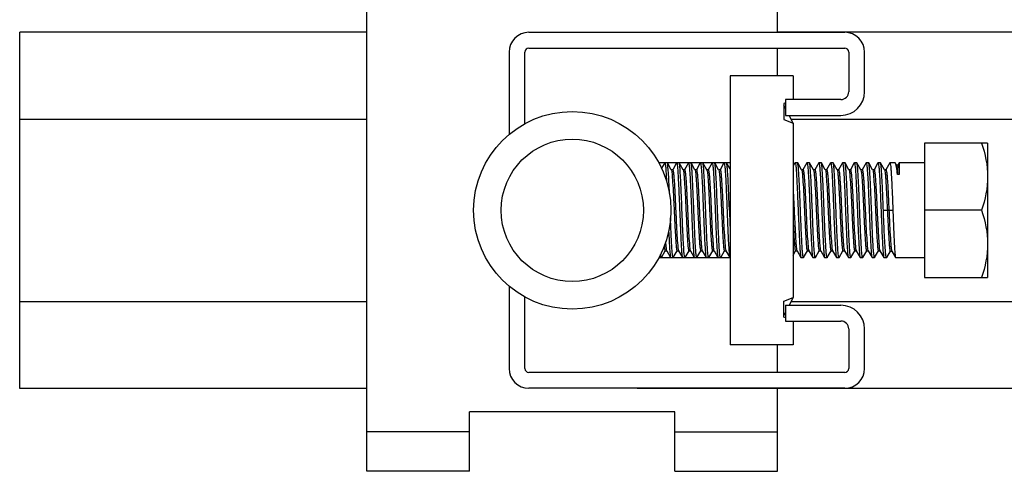
# Model space of a CAD drawing. Extents: x -14350 to 1227346, y -381933 to 34214.
# Drawn here: x 461913 to 463049, y -374456 to -373936 of the extents above; entities that cross this region are included whole.
import ezdxf

# ---------------------------------------------------------------- set-up
doc = ezdxf.new("R2010")
doc.units = 0
doc.header["$LTSCALE"] = 1000
doc.header["$MEASUREMENT"] = 0
doc.layers.get('0').update_dxf_attribs({"linetype": 'CONTINUOUS'})
doc.layers.add('02___PRT_ALL_AXES', color=7, linetype='CONTINUOUS')

msp = doc.modelspace()

# ---------------------------------------------------------------- linework, layer by layer
at = {"color": 7, "linetype": 'Continuous'}
for p, q in [((462313.7, -374455.8), (462313.7, -373681.7)), ((462787.2, -373950.4), (462787.2, -373681.7)), ((462313.7, -373950.2), (461913.3, -373950.2)), ((461913.3, -374360.4), (461913.3, -373950.2)), ((462864.6, -373950.4), (462500.3, -373950.4)), ((465949.8, -373950.2), (462787.2, -373950.2)), ((462477.6, -373973.1), (462477.6, -374068)), ((462495.8, -374055.6), (462495.8, -373973.1)), ((462500.3, -373968.6), (462864.6, -373968.6)), ((462787.2, -374000.5), (462787.2, -373968.6)), ((462869.2, -373973.1), (462869.2, -374018.7)), ((462887.4, -374018.7), (462887.4, -373973.1)), ((462805.2, -374000.5), (462805.2, -374027.8)), ((462796.3, -374027.8), (462796.3, -374046)), ((462860.1, -374027.8), (462796.3, -374027.8)), ((462796.3, -374031.5), (462794.2, -374032.3)), ((462794.2, -374032.3), (462794.2, -374050.6)), ((462796.3, -374038.1), (462794.2, -374034.2)), ((462794.2, -374050.6), (462805.2, -374055.1)), ((462796.3, -374046), (462860.1, -374046)), ((462805.2, -374055.1), (462800.4, -374046)), ((462805.2, -374055.1), (462805.2, -374255.5)), ((462956.5, -374077.9), (462956.5, -374232.7)), ((462657, -374100.8), (462653.4, -374106.9)), ((462657, -374100.8), (462657.1, -374100.6)), ((462660, -374100.8), (462659.8, -374100.6)), ((462664.5, -374108.5), (462660, -374100.8)), ((462664.6, -374108.7), (462664.5, -374108.5)), ((462666.2, -374108.5), (462664.5, -374108.5)), ((462664.6, -374108.7), (462664.7, -374109.1)), ((462670.6, -374100.8), (462666.2, -374108.5)), ((462670.6, -374100.8), (462670.8, -374100.6)), ((462673.7, -374100.8), (462673.5, -374100.6)), ((462678.1, -374108.5), (462673.7, -374100.8)), ((462678.2, -374108.7), (462678.1, -374108.5)), ((462679.9, -374108.5), (462678.1, -374108.5)), ((462678.2, -374108.7), (462678.3, -374108.8)), ((462684.3, -374100.8), (462679.8, -374108.5)), ((462684.3, -374100.8), (462684.4, -374100.6)), ((462687.3, -374100.8), (462687.2, -374100.6)), ((462691.8, -374108.5), (462687.3, -374100.8)), ((462691.9, -374108.7), (462691.8, -374108.5)), ((462693.5, -374108.5), (462691.8, -374108.5)), ((462697.9, -374100.8), (462693.5, -374108.5)), ((462697.9, -374100.8), (462698.1, -374100.6)), ((462701, -374100.8), (462700.8, -374100.6)), ((462705.5, -374108.5), (462701, -374100.8)), ((462705.6, -374108.7), (462705.5, -374108.5)), ((462707.2, -374108.5), (462705.5, -374108.5)), ((462705.6, -374108.7), (462705.7, -374109)), ((462711.6, -374100.8), (462707.1, -374108.5)), ((462711.6, -374100.8), (462711.8, -374100.6)), ((462714.6, -374100.8), (462714.5, -374100.6)), ((462719.1, -374108.5), (462714.6, -374100.8)), ((462719.2, -374108.7), (462719.1, -374108.5)), ((462720.9, -374108.5), (462719.1, -374108.5)), ((462719.2, -374108.7), (462719.4, -374109.1)), ((462725.3, -374100.8), (462720.8, -374108.5)), ((462725.3, -374100.8), (462725.4, -374100.6)), ((462728.3, -374100.8), (462728.1, -374100.6)), ((462732.3, -374107.7), (462728.3, -374100.8)), ((462807.2, -374100.8), (462805.2, -374104.3)), ((462807.2, -374100.8), (462807.4, -374100.6)), ((462810.3, -374100.8), (462810.1, -374100.6)), ((462814.7, -374108.5), (462810.3, -374100.8)), ((462814.8, -374108.7), (462814.7, -374108.5)), ((462816.5, -374108.5), (462814.7, -374108.5)), ((462814.8, -374108.7), (462815, -374109)), ((462820.9, -374100.8), (462816.4, -374108.5)), ((462820.9, -374100.8), (462821, -374100.6)), ((462823.9, -374100.8), (462823.8, -374100.6)), ((462828.4, -374108.5), (462823.9, -374100.8)), ((462828.5, -374108.7), (462828.4, -374108.5)), ((462830.1, -374108.5), (462828.4, -374108.5)), ((462828.5, -374108.7), (462828.7, -374109.1)), ((462834.5, -374100.8), (462830.1, -374108.5)), ((462834.5, -374100.8), (462834.7, -374100.6)), ((462837.6, -374100.8), (462837.4, -374100.6)), ((462842.1, -374108.5), (462837.6, -374100.8)), ((462842.2, -374108.7), (462842.1, -374108.5)), ((462843.8, -374108.5), (462842.1, -374108.5)), ((462842.2, -374108.7), (462842.2, -374108.8)), ((462848.2, -374100.8), (462843.7, -374108.5)), ((462848.2, -374100.8), (462848.4, -374100.6)), ((462851.2, -374100.8), (462851.1, -374100.6)), ((462855.7, -374108.5), (462851.2, -374100.8)), ((462855.8, -374108.7), (462855.7, -374108.5)), ((462857.5, -374108.5), (462855.7, -374108.5)), ((462861.9, -374100.8), (462857.4, -374108.5)), ((462861.9, -374100.8), (462862, -374100.6)), ((462864.9, -374100.8), (462864.7, -374100.6)), ((462869.4, -374108.5), (462864.9, -374100.8)), ((462869.5, -374108.7), (462869.4, -374108.5)), ((462871.1, -374108.5), (462869.4, -374108.5)), ((462869.5, -374108.7), (462869.6, -374109)), ((462875.5, -374100.8), (462871.1, -374108.5)), ((462875.5, -374100.8), (462875.7, -374100.6)), ((462878.6, -374100.8), (462878.4, -374100.6)), ((462883, -374108.5), (462878.6, -374100.8)), ((462883.1, -374108.7), (462883, -374108.5)), ((462884.8, -374108.5), (462883, -374108.5)), ((462883.1, -374108.7), (462883.3, -374109.1)), ((462889.2, -374100.8), (462884.7, -374108.5)), ((462889.2, -374100.8), (462889.3, -374100.6)), ((462892.2, -374100.8), (462892.1, -374100.6)), ((462896.7, -374108.5), (462892.2, -374100.8)), ((462896.8, -374108.7), (462896.7, -374108.5)), ((462898.4, -374108.5), (462896.7, -374108.5)), ((462896.8, -374108.7), (462896.9, -374108.8)), ((462902.8, -374100.8), (462898.4, -374108.5)), ((462902.8, -374100.8), (462903, -374100.6)), ((462905.9, -374100.8), (462905.7, -374100.6)), ((462910.4, -374108.5), (462905.9, -374100.8)), ((462910.5, -374108.7), (462910.4, -374108.5)), ((462912.1, -374108.5), (462910.4, -374108.5)), ((462916.5, -374100.8), (462912, -374108.5)), ((462916.5, -374100.8), (462916.7, -374100.6)), ((462924.2, -374103.4), (462922.9, -374101.1)), ((462925.9, -374103.3), (462924.1, -374103.3)), ((462927.3, -374100.6), (462925.8, -374103.2)), ((462927.3, -374113.9), (462925.5, -374113.9)), ((462805.2, -374133), (462806.2, -374155.3)), ((462909.1, -374155.3), (462920.1, -374155.3)), ((462653.2, -374209.8), (462653, -374209.9)), ((462653.2, -374209.8), (462657.6, -374202.1)), ((462657.6, -374202), (462659.3, -374202)), ((462659.2, -374201.8), (462659.2, -374201.9)), ((462659.2, -374201.9), (462659.3, -374202)), ((462659.3, -374202), (462663.8, -374209.8)), ((462663.8, -374209.8), (462663.9, -374209.9)), ((462666.8, -374209.8), (462666.7, -374209.9)), ((462666.8, -374209.8), (462671.3, -374202.1)), ((462671.2, -374202), (462673, -374202)), ((462672.7, -374201.5), (462672.9, -374201.9)), ((462672.9, -374201.9), (462673, -374202)), ((462673, -374202), (462677.5, -374209.8)), ((462677.5, -374209.8), (462677.6, -374209.9)), ((462680.5, -374209.8), (462680.3, -374209.9)), ((462680.5, -374209.8), (462685, -374202.1)), ((462684.9, -374202), (462686.6, -374202)), ((462686.4, -374201.6), (462686.5, -374201.9)), ((462686.5, -374201.9), (462686.6, -374202)), ((462686.6, -374202), (462691.1, -374209.8)), ((462691.1, -374209.8), (462691.3, -374209.9)), ((462694.1, -374209.8), (462694, -374209.9)), ((462694.1, -374209.8), (462698.6, -374202.1)), ((462698.6, -374202), (462700.3, -374202)), ((462700.2, -374201.9), (462700.3, -374202)), ((462700.3, -374202), (462704.8, -374209.8)), ((462704.8, -374209.8), (462704.9, -374209.9)), ((462707.8, -374209.8), (462707.7, -374209.9)), ((462707.8, -374209.8), (462712.3, -374202.1)), ((462712.2, -374202), (462713.9, -374202)), ((462713.8, -374201.8), (462713.9, -374201.9)), ((462713.9, -374201.9), (462713.9, -374202)), ((462713.9, -374202), (462718.4, -374209.8)), ((462718.4, -374209.8), (462718.6, -374209.9)), ((462721.5, -374209.8), (462721.3, -374209.9)), ((462721.5, -374209.8), (462725.9, -374202.1)), ((462725.9, -374202), (462727.6, -374202)), ((462727.4, -374201.5), (462727.5, -374201.9)), ((462727.5, -374201.9), (462727.6, -374202)), ((462727.6, -374202), (462732.1, -374209.8)), ((462732.1, -374209.8), (462732.2, -374209.9)), ((462805.2, -374206.8), (462807.9, -374202.1)), ((462807.8, -374202), (462809.6, -374202)), ((462809.5, -374201.9), (462809.6, -374202)), ((462809.6, -374202), (462814.1, -374209.8)), ((462814.1, -374209.8), (462814.2, -374209.9)), ((462817.1, -374209.8), (462816.9, -374209.9)), ((462817.1, -374209.8), (462821.6, -374202.1)), ((462821.5, -374202), (462823.2, -374202)), ((462823.1, -374201.8), (462823.1, -374201.9)), ((462823.1, -374201.9), (462823.2, -374202)), ((462823.2, -374202), (462827.7, -374209.8)), ((462827.7, -374209.8), (462827.9, -374209.9)), ((462830.7, -374209.8), (462830.6, -374209.9)), ((462830.7, -374209.8), (462835.2, -374202.1)), ((462835.2, -374202), (462836.9, -374202)), ((462836.6, -374201.5), (462836.8, -374201.9)), ((462836.8, -374201.9), (462836.9, -374202)), ((462836.9, -374202), (462841.4, -374209.8)), ((462841.4, -374209.8), (462841.5, -374209.9)), ((462844.4, -374209.8), (462844.3, -374209.9)), ((462844.4, -374209.8), (462848.9, -374202.1)), ((462848.8, -374202), (462850.5, -374202)), ((462850.3, -374201.6), (462850.5, -374201.9)), ((462850.5, -374201.9), (462850.5, -374202)), ((462850.5, -374202), (462855, -374209.8)), ((462855, -374209.8), (462855.2, -374209.9)), ((462858.1, -374209.8), (462857.9, -374209.9)), ((462858.1, -374209.8), (462862.5, -374202.1)), ((462862.5, -374202), (462864.2, -374202)), ((462864.1, -374201.9), (462864.2, -374202)), ((462864.2, -374202), (462868.7, -374209.8)), ((462868.7, -374209.8), (462868.8, -374209.9)), ((462871.7, -374209.8), (462871.6, -374209.9)), ((462871.7, -374209.8), (462876.2, -374202.1)), ((462876.1, -374202), (462877.9, -374202)), ((462877.7, -374201.8), (462877.8, -374201.9)), ((462877.8, -374201.9), (462877.9, -374202)), ((462877.9, -374202), (462882.4, -374209.8)), ((462882.4, -374209.8), (462882.5, -374209.9)), ((462885.4, -374209.8), (462885.2, -374209.9)), ((462885.4, -374209.8), (462889.9, -374202.1)), ((462889.8, -374202), (462891.5, -374202)), ((462891.3, -374201.5), (462891.4, -374201.9)), ((462891.4, -374201.9), (462891.5, -374202)), ((462891.5, -374202), (462896, -374209.8)), ((462896, -374209.8), (462896.2, -374209.9)), ((462899, -374209.8), (462898.9, -374209.9)), ((462899, -374209.8), (462903.5, -374202.1)), ((462903.5, -374202), (462905.2, -374202)), ((462905, -374201.6), (462905.1, -374201.9)), ((462905.1, -374201.9), (462905.2, -374202)), ((462905.2, -374202), (462909.7, -374209.8)), ((462909.7, -374209.8), (462909.8, -374209.9)), ((462913, -374209.7), (462912.8, -374209.9)), ((462913, -374209.7), (462917.2, -374202.5)), ((462917.1, -374202.5), (462918.9, -374202.5)), ((462918.8, -374202.4), (462918.9, -374202.5)), ((462918.9, -374202.5), (462923.1, -374209.8)), ((462923.1, -374209.8), (462923.2, -374209.9)), ((462477.6, -374242.5), (462477.6, -374337.4)), ((462495.8, -374337.4), (462495.8, -374255)), ((462794.2, -374260), (462805.2, -374255.5)), ((462805.2, -374255.5), (462800.4, -374264.6)), ((462794.2, -374278.2), (462794.2, -374260)), ((462796.3, -374264.6), (462796.3, -374282.8)), ((462796.3, -374264.6), (462860.1, -374264.6)), ((462796.3, -374272.4), (462794.2, -374276.4)), ((462796.3, -374279.1), (462794.2, -374278.2)), ((462796.3, -374282.8), (462860.1, -374282.8)), ((462805.2, -374282.8), (462805.2, -374291.9)), ((462869.2, -374291.9), (462869.2, -374337.4)), ((462887.4, -374337.4), (462887.4, -374291.9)), ((462787.2, -374342), (462787.2, -374310.1)), ((462864.6, -374342), (462500.3, -374342)), ((462313.7, -374360.4), (461913.3, -374360.4)), ((462864.6, -374360.2), (462500.3, -374360.2)), ((462958.6, -374360.4), (462625.3, -374360.4)), ((462787.2, -374455.8), (462787.2, -374360.2)), ((465993.3, -374360.4), (462787.2, -374360.4)), ((462432, -374455.8), (462432, -374387.5)), ((462668.8, -374387.5), (462432, -374387.5)), ((462668.8, -374455.8), (462668.8, -374387.5)), ((462432, -374410.3), (462313.7, -374410.3)), ((462668.8, -374410.3), (462787.2, -374410.3)), ((462432, -374455.8), (462313.7, -374455.8)), ((462668.8, -374455.8), (462787.2, -374455.8))]:
    msp.add_line(p, q, dxfattribs=at)
at = {"color": 0}
for p, q in [((461913.3, -374050.4), (462313.7, -374050.4)), ((462802.7, -374050.4), (466753.9, -374050.4)), ((461913.3, -374260.4), (462313.7, -374260.4)), ((462802.6, -374260.4), (466754, -374260.4))]:
    msp.add_line(p, q, dxfattribs=at)
at = {"color": 7, "linetype": 'Continuous'}
for centre, radius, start, end in [((462500.3, -373973.1), 22.8, 90, 180), ((462864.6, -373973.1), 22.8, 0, 90), ((462500.3, -373973.1), 4.55, 90, 180), ((462864.6, -373973.1), 4.55, 0, 90), ((462860.1, -374018.7), 27.3, 270, 0), ((462860.1, -374018.7), 9.11, 270, 0), ((462676.7, -374109.5), 1.78, 21.644, 23.625), ((462840.6, -374109.5), 1.78, 21.644, 23.625), ((462895.2, -374109.5), 1.78, 21.644, 23.625), ((470233.3, -373860.1), 7507.6, 182.25353, 182.39352), ((462660.8, -374201.1), 1.78, 201.644, 203.625), ((462715.4, -374201.1), 1.78, 201.644, 203.625), ((462824.7, -374201.1), 1.78, 201.644, 203.625), ((462879.4, -374201.1), 1.78, 201.644, 203.625), ((462860.1, -374291.9), 27.3, 0, 90), ((462860.1, -374291.9), 9.11, 0, 90), ((462500.3, -374337.4), 22.8, 180, 270), ((462500.3, -374337.4), 4.55, 180, 270), ((462864.6, -374337.4), 22.8, 270, 0), ((462864.6, -374337.4), 4.55, 270, 0)]:
    msp.add_arc(centre, radius, start, end, dxfattribs=at)
for points, knots in [([(462657.1, -374100.6), (462657.3, -374100.6), (462657.5, -374101.3), (462657.7, -374102.2), (462657.9, -374104), (462658.2, -374107.4), (462658.6, -374113.4), (462658.9, -374118.4), (462659.1, -374121.3)], [0, 0, 0, 0, 0.02031, 0.071186, 0.153833, 0.267528, 0.582288, 1, 1, 1, 1]), ([(462662.5, -374136.1), (462662.3, -374131.5), (462661.9, -374123.3), (462661.5, -374112.6), (462660.6, -374105.5), (462660.6, -374101.7), (462660, -374100.8)], [0, 0, 0, 0, 0.385439, 0.695789, 0.906079, 1, 1, 1, 1]), ([(462664.7, -374109.1), (462665.3, -374110.9), (462665.6, -374116.7), (462666.5, -374127.5), (462667.2, -374142.2), (462668, -374158.7), (462668.6, -374172.5), (462669.2, -374182.8), (462669.6, -374189.2), (462670, -374194.4), (462670.3, -374198.5), (462670.7, -374200.4), (462670.9, -374202), (462671.2, -374202)], [0, 0, 0, 0, 0.062719, 0.184868, 0.349863, 0.53504, 0.714923, 0.795023, 0.864774, 0.921768, 0.964057, 0.99026, 1, 1, 1, 1]), ([(462666.2, -374108.5), (462666.5, -374108.5), (462666.7, -374110.1), (462667.2, -374112.1), (462667.5, -374116.2), (462667.9, -374121.3), (462668.3, -374127.8), (462668.8, -374138), (462669.5, -374151.9), (462670.3, -374168.3), (462670.9, -374183), (462671.8, -374193.8), (462672.2, -374199.6), (462672.7, -374201.5)], [0, 0, 0, 0, 0.00974, 0.035943, 0.078232, 0.135226, 0.204977, 0.285077, 0.46496, 0.650137, 0.815132, 0.937281, 1, 1, 1, 1]), ([(462670.8, -374100.6), (462671.2, -374100.6), (462671.2, -374102.8), (462671.8, -374105.2), (462672.1, -374110.5), (462672.5, -374117.1), (462672.9, -374125.3), (462673.5, -374138.2), (462673.9, -374148.3), (462674.2, -374155.3)], [0, 0, 0, 0, 0.020675, 0.077924, 0.170358, 0.294557, 0.445789, 0.618276, 1, 1, 1, 1]), ([(462676.9, -374155.3), (462676.7, -374148.6), (462676.2, -374136.2), (462675.5, -374121.5), (462674.9, -374111.7), (462674.6, -374106.5), (462674.1, -374103.1), (462673.9, -374101.3), (462673.7, -374100.8)], [0, 0, 0, 0, 0.36699, 0.682928, 0.807586, 0.903956, 0.968736, 1, 1, 1, 1]), ([(462678.3, -374108.8), (462679, -374110.5), (462679.2, -374116.1), (462680.2, -374126.6), (462680.8, -374141.3), (462681.6, -374157.9), (462682.3, -374171.9), (462682.8, -374182.3), (462683.2, -374188.9), (462683.6, -374194.2), (462683.9, -374198.4), (462684.4, -374200.4), (462684.6, -374202), (462684.9, -374202)], [0, 0, 0, 0, 0.057306, 0.176372, 0.340694, 0.527158, 0.709493, 0.790959, 0.862015, 0.920146, 0.963314, 0.990071, 1, 1, 1, 1]), ([(462679.9, -374108.5), (462680.2, -374108.5), (462680.4, -374110.1), (462680.8, -374112.1), (462681.1, -374116.3), (462681.6, -374121.5), (462682, -374128), (462682.5, -374138.3), (462683.2, -374152.3), (462683.9, -374168.8), (462684.6, -374183.5), (462685.5, -374194.1), (462685.8, -374199.8), (462686.4, -374201.6)], [0, 0, 0, 0, 0.009836, 0.036322, 0.079059, 0.136633, 0.20705, 0.287848, 0.468983, 0.654819, 0.819474, 0.940051, 1, 1, 1, 1]), ([(462684.4, -374100.6), (462684.8, -374100.6), (462684.9, -374102.8), (462685.5, -374105.2), (462685.7, -374110.5), (462686.2, -374117.1), (462686.6, -374125.3), (462687.2, -374138.2), (462687.6, -374148.3), (462687.9, -374155.3)], [0, 0, 0, 0, 0.020674, 0.077921, 0.170353, 0.294549, 0.445778, 0.618269, 1, 1, 1, 1]), ([(462690.6, -374155.3), (462690.3, -374148.6), (462689.8, -374136.2), (462689.2, -374121.5), (462688.6, -374111.7), (462688.2, -374106.5), (462687.8, -374103.1), (462687.6, -374101.3), (462687.3, -374100.8)], [0, 0, 0, 0, 0.366993, 0.682932, 0.807585, 0.903953, 0.968735, 1, 1, 1, 1]), ([(462691.9, -374108.7), (462692.2, -374109.1), (462692.4, -374110.7), (462692.8, -374113.7), (462693.2, -374118.2), (462693.7, -374126.5), (462694.4, -374139), (462694.9, -374149.6), (462695.1, -374155.3)], [0, 0, 0, 0, 0.033264, 0.099334, 0.196338, 0.321027, 0.635567, 1, 1, 1, 1]), ([(462693.5, -374108.5), (462693.9, -374108.5), (462694, -374110.3), (462694.5, -374112.4), (462694.9, -374117), (462695.3, -374122.6), (462695.7, -374129.6), (462696.3, -374140.6), (462696.7, -374149.3), (462697, -374155.3)], [0, 0, 0, 0, 0.021178, 0.078551, 0.170993, 0.295129, 0.446256, 0.618607, 1, 1, 1, 1]), ([(462698.1, -374100.6), (462698.5, -374100.6), (462698.5, -374102.8), (462699.1, -374105.2), (462699.4, -374110.5), (462699.9, -374117.1), (462700.3, -374125.3), (462700.8, -374138.2), (462701.2, -374148.3), (462701.5, -374155.3)], [0, 0, 0, 0, 0.020673, 0.077921, 0.170352, 0.294544, 0.445772, 0.618264, 1, 1, 1, 1]), ([(462704.2, -374155.3), (462704, -374148.6), (462703.5, -374136.2), (462702.8, -374121.5), (462702.2, -374111.7), (462701.9, -374106.5), (462701.4, -374103.1), (462701.3, -374101.3), (462701, -374100.8)], [0, 0, 0, 0, 0.366982, 0.682923, 0.807582, 0.903951, 0.968734, 1, 1, 1, 1]), ([(462705.7, -374109), (462706.3, -374110.7), (462706.6, -374116.4), (462707.5, -374127.1), (462708.1, -374141.8), (462708.9, -374158.3), (462709.6, -374172.2), (462710.1, -374182.5), (462710.5, -374189.1), (462710.9, -374194.3), (462711.3, -374198.4), (462711.7, -374200.4), (462711.9, -374202), (462712.2, -374202)], [0, 0, 0, 0, 0.059949, 0.180526, 0.345181, 0.531017, 0.712152, 0.79295, 0.863367, 0.920941, 0.963678, 0.990164, 1, 1, 1, 1]), ([(462707.2, -374108.5), (462707.5, -374108.5), (462707.7, -374110.2), (462708.1, -374112.2), (462708.5, -374116.4), (462708.9, -374121.6), (462709.3, -374128.2), (462709.8, -374138.6), (462710.5, -374152.7), (462711.3, -374169.3), (462711.9, -374183.9), (462712.9, -374194.4), (462713.1, -374200.1), (462713.8, -374201.7)], [0, 0, 0, 0, 0.009929, 0.036686, 0.079854, 0.137985, 0.209041, 0.290507, 0.472842, 0.659306, 0.823628, 0.942694, 1, 1, 1, 1]), ([(462711.8, -374100.6), (462712.1, -374100.6), (462712.2, -374102.8), (462712.8, -374105.2), (462713.1, -374110.5), (462713.5, -374117.1), (462713.9, -374125.3), (462714.5, -374138.2), (462714.9, -374148.3), (462715.2, -374155.3)], [0, 0, 0, 0, 0.020675, 0.077925, 0.170357, 0.294553, 0.445786, 0.618277, 1, 1, 1, 1]), ([(462717.9, -374155.3), (462717.6, -374148.6), (462717.1, -374136.2), (462716.5, -374121.5), (462715.9, -374111.7), (462715.6, -374106.5), (462715.1, -374103.1), (462714.9, -374101.3), (462714.6, -374100.8)], [0, 0, 0, 0, 0.366984, 0.68292, 0.807581, 0.903953, 0.968735, 1, 1, 1, 1]), ([(462719.4, -374109.1), (462719.9, -374110.9), (462720.3, -374116.7), (462721.2, -374127.5), (462721.8, -374142.2), (462722.6, -374158.7), (462723.3, -374172.5), (462723.8, -374182.8), (462724.2, -374189.2), (462724.6, -374194.4), (462724.9, -374198.5), (462725.4, -374200.4), (462725.6, -374202), (462725.9, -374202)], [0, 0, 0, 0, 0.062719, 0.184868, 0.349863, 0.53504, 0.714923, 0.795023, 0.864774, 0.921768, 0.964057, 0.99026, 1, 1, 1, 1]), ([(462720.9, -374108.5), (462721.2, -374108.5), (462721.4, -374110.1), (462721.8, -374112.1), (462722.1, -374116.2), (462722.5, -374121.3), (462722.9, -374127.8), (462723.5, -374138), (462724.1, -374151.9), (462724.9, -374168.3), (462725.6, -374183), (462726.5, -374193.8), (462726.8, -374199.6), (462727.4, -374201.5)], [0, 0, 0, 0, 0.00974, 0.035943, 0.078232, 0.135226, 0.204977, 0.285077, 0.46496, 0.650137, 0.815132, 0.937281, 1, 1, 1, 1]), ([(462725.4, -374100.6), (462725.8, -374100.6), (462725.9, -374102.8), (462726.4, -374105.2), (462726.7, -374110.5), (462727.2, -374117.1), (462727.6, -374125.3), (462728.2, -374138.2), (462728.6, -374148.3), (462728.8, -374155.3)], [0, 0, 0, 0, 0.020675, 0.077924, 0.170358, 0.294557, 0.445789, 0.618276, 1, 1, 1, 1]), ([(462731.6, -374155.3), (462731.3, -374148.6), (462730.8, -374136.2), (462730.2, -374121.5), (462729.6, -374111.7), (462729.2, -374106.5), (462728.8, -374103.1), (462728.6, -374101.3), (462728.3, -374100.8)], [0, 0, 0, 0, 0.36699, 0.682928, 0.807586, 0.903956, 0.968736, 1, 1, 1, 1]), ([(462807.4, -374100.6), (462807.8, -374100.6), (462807.8, -374102.8), (462808.4, -374105.2), (462808.7, -374110.5), (462809.1, -374117.1), (462809.5, -374125.3), (462810.1, -374138.2), (462810.5, -374148.3), (462810.8, -374155.3)], [0, 0, 0, 0, 0.020673, 0.077921, 0.170352, 0.294544, 0.445772, 0.618264, 1, 1, 1, 1]), ([(462813.5, -374155.3), (462813.3, -374148.6), (462812.8, -374136.2), (462812.1, -374121.5), (462811.5, -374111.7), (462811.2, -374106.5), (462810.7, -374103.1), (462810.5, -374101.3), (462810.3, -374100.8)], [0, 0, 0, 0, 0.366982, 0.682923, 0.807582, 0.903951, 0.968734, 1, 1, 1, 1]), ([(462815, -374109), (462815.6, -374110.7), (462815.8, -374116.4), (462816.8, -374127.1), (462817.4, -374141.8), (462818.2, -374158.3), (462818.9, -374172.2), (462819.4, -374182.5), (462819.8, -374189.1), (462820.2, -374194.3), (462820.5, -374198.4), (462821, -374200.4), (462821.2, -374202), (462821.5, -374202)], [0, 0, 0, 0, 0.059949, 0.180526, 0.345181, 0.531017, 0.712152, 0.79295, 0.863367, 0.920941, 0.963678, 0.990164, 1, 1, 1, 1]), ([(462816.5, -374108.5), (462816.8, -374108.5), (462817, -374110.2), (462817.4, -374112.2), (462817.8, -374116.4), (462818.2, -374121.6), (462818.6, -374128.2), (462819.1, -374138.6), (462819.8, -374152.7), (462820.6, -374169.3), (462821.2, -374183.9), (462822.2, -374194.4), (462822.4, -374200.1), (462823.1, -374201.7)], [0, 0, 0, 0, 0.009929, 0.036686, 0.079854, 0.137985, 0.209041, 0.290507, 0.472842, 0.659306, 0.823628, 0.942694, 1, 1, 1, 1]), ([(462821, -374100.6), (462821.4, -374100.6), (462821.5, -374102.8), (462822.1, -374105.2), (462822.3, -374110.5), (462822.8, -374117.1), (462823.2, -374125.3), (462823.8, -374138.2), (462824.2, -374148.3), (462824.5, -374155.3)], [0, 0, 0, 0, 0.020675, 0.077925, 0.170357, 0.294553, 0.445786, 0.618277, 1, 1, 1, 1]), ([(462827.2, -374155.3), (462826.9, -374148.6), (462826.4, -374136.2), (462825.8, -374121.5), (462825.2, -374111.7), (462824.8, -374106.5), (462824.4, -374103.1), (462824.2, -374101.3), (462823.9, -374100.8)], [0, 0, 0, 0, 0.366984, 0.68292, 0.807581, 0.903953, 0.968735, 1, 1, 1, 1]), ([(462828.7, -374109.1), (462829.2, -374110.9), (462829.6, -374116.7), (462830.4, -374127.5), (462831.1, -374142.2), (462831.9, -374158.7), (462832.5, -374172.5), (462833.1, -374182.8), (462833.5, -374189.2), (462833.9, -374194.4), (462834.2, -374198.5), (462834.7, -374200.4), (462834.8, -374202), (462835.2, -374202)], [0, 0, 0, 0, 0.062719, 0.184868, 0.349863, 0.53504, 0.714923, 0.795023, 0.864774, 0.921768, 0.964057, 0.99026, 1, 1, 1, 1]), ([(462830.1, -374108.5), (462830.4, -374108.5), (462830.6, -374110.1), (462831.1, -374112.1), (462831.4, -374116.2), (462831.8, -374121.3), (462832.2, -374127.8), (462832.8, -374138), (462833.4, -374151.9), (462834.2, -374168.3), (462834.8, -374183), (462835.7, -374193.8), (462836.1, -374199.6), (462836.6, -374201.5)], [0, 0, 0, 0, 0.00974, 0.035943, 0.078232, 0.135226, 0.204977, 0.285077, 0.46496, 0.650137, 0.815132, 0.937281, 1, 1, 1, 1]), ([(462834.7, -374100.6), (462835.1, -374100.6), (462835.1, -374102.8), (462835.7, -374105.2), (462836, -374110.5), (462836.5, -374117.1), (462836.9, -374125.3), (462837.4, -374138.2), (462837.8, -374148.3), (462838.1, -374155.3)], [0, 0, 0, 0, 0.020675, 0.077924, 0.170358, 0.294557, 0.445789, 0.618276, 1, 1, 1, 1]), ([(462840.8, -374155.3), (462840.6, -374148.6), (462840.1, -374136.2), (462839.4, -374121.5), (462838.8, -374111.7), (462838.5, -374106.5), (462838, -374103.1), (462837.9, -374101.3), (462837.6, -374100.8)], [0, 0, 0, 0, 0.36699, 0.682928, 0.807586, 0.903956, 0.968736, 1, 1, 1, 1]), ([(462842.2, -374108.8), (462842.9, -374110.5), (462843.1, -374116.1), (462844.1, -374126.6), (462844.7, -374141.3), (462845.5, -374157.9), (462846.2, -374171.9), (462846.7, -374182.3), (462847.1, -374188.9), (462847.5, -374194.2), (462847.9, -374198.4), (462848.3, -374200.4), (462848.5, -374202), (462848.8, -374202)], [0, 0, 0, 0, 0.057306, 0.176372, 0.340694, 0.527158, 0.709493, 0.790959, 0.862015, 0.920146, 0.963314, 0.990071, 1, 1, 1, 1]), ([(462843.8, -374108.5), (462844.1, -374108.5), (462844.3, -374110.1), (462844.7, -374112.1), (462845.1, -374116.3), (462845.5, -374121.5), (462845.9, -374128), (462846.4, -374138.3), (462847.1, -374152.3), (462847.9, -374168.8), (462848.5, -374183.5), (462849.5, -374194.1), (462849.7, -374199.8), (462850.3, -374201.6)], [0, 0, 0, 0, 0.009836, 0.036322, 0.079059, 0.136633, 0.20705, 0.287848, 0.468983, 0.654819, 0.819474, 0.940051, 1, 1, 1, 1]), ([(462848.4, -374100.6), (462848.7, -374100.6), (462848.8, -374102.8), (462849.4, -374105.2), (462849.7, -374110.5), (462850.1, -374117.1), (462850.5, -374125.3), (462851.1, -374138.2), (462851.5, -374148.3), (462851.8, -374155.3)], [0, 0, 0, 0, 0.020674, 0.077921, 0.170353, 0.294549, 0.445778, 0.618269, 1, 1, 1, 1]), ([(462854.5, -374155.3), (462854.2, -374148.6), (462853.7, -374136.2), (462853.1, -374121.5), (462852.5, -374111.7), (462852.2, -374106.5), (462851.7, -374103.1), (462851.5, -374101.3), (462851.2, -374100.8)], [0, 0, 0, 0, 0.366993, 0.682932, 0.807585, 0.903953, 0.968735, 1, 1, 1, 1]), ([(462855.8, -374108.7), (462856.1, -374109.1), (462856.3, -374110.7), (462856.7, -374113.7), (462857.1, -374118.2), (462857.7, -374126.5), (462858.3, -374139), (462858.8, -374149.6), (462859.1, -374155.3)], [0, 0, 0, 0, 0.033264, 0.099334, 0.196338, 0.321027, 0.635567, 1, 1, 1, 1]), ([(462857.5, -374108.5), (462857.8, -374108.5), (462858, -374110.3), (462858.5, -374112.4), (462858.8, -374117), (462859.2, -374122.6), (462859.6, -374129.6), (462860.2, -374140.6), (462860.6, -374149.3), (462860.9, -374155.3)], [0, 0, 0, 0, 0.021178, 0.078551, 0.170993, 0.295129, 0.446256, 0.618607, 1, 1, 1, 1]), ([(462862, -374100.6), (462862.4, -374100.6), (462862.5, -374102.8), (462863, -374105.2), (462863.3, -374110.5), (462863.8, -374117.1), (462864.2, -374125.3), (462864.8, -374138.2), (462865.2, -374148.3), (462865.4, -374155.3)], [0, 0, 0, 0, 0.020673, 0.077921, 0.170352, 0.294544, 0.445772, 0.618264, 1, 1, 1, 1]), ([(462868.2, -374155.3), (462867.9, -374148.6), (462867.4, -374136.2), (462866.8, -374121.5), (462866.2, -374111.7), (462865.8, -374106.5), (462865.4, -374103.1), (462865.2, -374101.3), (462864.9, -374100.8)], [0, 0, 0, 0, 0.366982, 0.682923, 0.807582, 0.903951, 0.968734, 1, 1, 1, 1]), ([(462869.6, -374109), (462870.2, -374110.7), (462870.5, -374116.4), (462871.4, -374127.1), (462872.1, -374141.8), (462872.9, -374158.3), (462873.5, -374172.2), (462874.1, -374182.5), (462874.5, -374189.1), (462874.9, -374194.3), (462875.2, -374198.4), (462875.6, -374200.4), (462875.8, -374202), (462876.1, -374202)], [0, 0, 0, 0, 0.059949, 0.180526, 0.345181, 0.531017, 0.712152, 0.79295, 0.863367, 0.920941, 0.963678, 0.990164, 1, 1, 1, 1]), ([(462871.1, -374108.5), (462871.4, -374108.5), (462871.6, -374110.2), (462872.1, -374112.2), (462872.4, -374116.4), (462872.8, -374121.6), (462873.2, -374128.2), (462873.8, -374138.6), (462874.4, -374152.7), (462875.2, -374169.3), (462875.8, -374183.9), (462876.8, -374194.4), (462877, -374200.1), (462877.7, -374201.7)], [0, 0, 0, 0, 0.009929, 0.036686, 0.079854, 0.137985, 0.209041, 0.290507, 0.472842, 0.659306, 0.823628, 0.942694, 1, 1, 1, 1]), ([(462875.7, -374100.6), (462876.1, -374100.6), (462876.1, -374102.8), (462876.7, -374105.2), (462877, -374110.5), (462877.4, -374117.1), (462877.8, -374125.3), (462878.4, -374138.2), (462878.8, -374148.3), (462879.1, -374155.3)], [0, 0, 0, 0, 0.020675, 0.077925, 0.170357, 0.294553, 0.445786, 0.618277, 1, 1, 1, 1]), ([(462881.8, -374155.3), (462881.6, -374148.6), (462881.1, -374136.2), (462880.4, -374121.5), (462879.8, -374111.7), (462879.5, -374106.5), (462879, -374103.1), (462878.8, -374101.3), (462878.6, -374100.8)], [0, 0, 0, 0, 0.366984, 0.68292, 0.807581, 0.903953, 0.968735, 1, 1, 1, 1]), ([(462883.3, -374109.1), (462883.9, -374110.9), (462884.2, -374116.7), (462885.1, -374127.5), (462885.8, -374142.2), (462886.5, -374158.7), (462887.2, -374172.5), (462887.7, -374182.8), (462888.1, -374189.2), (462888.5, -374194.4), (462888.9, -374198.5), (462889.3, -374200.4), (462889.5, -374202), (462889.8, -374202)], [0, 0, 0, 0, 0.062719, 0.184868, 0.349863, 0.53504, 0.714923, 0.795023, 0.864774, 0.921768, 0.964057, 0.99026, 1, 1, 1, 1]), ([(462884.8, -374108.5), (462885.1, -374108.5), (462885.3, -374110.1), (462885.7, -374112.1), (462886, -374116.2), (462886.5, -374121.3), (462886.8, -374127.8), (462887.4, -374138), (462888, -374151.9), (462888.8, -374168.3), (462889.5, -374183), (462890.4, -374193.8), (462890.7, -374199.6), (462891.3, -374201.5)], [0, 0, 0, 0, 0.00974, 0.035943, 0.078232, 0.135226, 0.204977, 0.285077, 0.46496, 0.650137, 0.815132, 0.937281, 1, 1, 1, 1]), ([(462889.3, -374100.6), (462889.7, -374100.6), (462889.8, -374102.8), (462890.4, -374105.2), (462890.6, -374110.5), (462891.1, -374117.1), (462891.5, -374125.3), (462892.1, -374138.2), (462892.5, -374148.3), (462892.7, -374155.3)], [0, 0, 0, 0, 0.020675, 0.077924, 0.170358, 0.294557, 0.445789, 0.618276, 1, 1, 1, 1]), ([(462895.5, -374155.3), (462895.2, -374148.6), (462894.7, -374136.2), (462894.1, -374121.5), (462893.5, -374111.7), (462893.1, -374106.5), (462892.7, -374103.1), (462892.5, -374101.3), (462892.2, -374100.8)], [0, 0, 0, 0, 0.36699, 0.682928, 0.807586, 0.903956, 0.968736, 1, 1, 1, 1]), ([(462896.9, -374108.8), (462897.5, -374110.5), (462897.7, -374116.1), (462898.7, -374126.6), (462899.4, -374141.3), (462900.2, -374157.9), (462900.8, -374171.9), (462901.4, -374182.3), (462901.8, -374188.9), (462902.2, -374194.2), (462902.5, -374198.4), (462903, -374200.4), (462903.1, -374202), (462903.5, -374202)], [0, 0, 0, 0, 0.057306, 0.176372, 0.340694, 0.527158, 0.709493, 0.790959, 0.862015, 0.920146, 0.963314, 0.990071, 1, 1, 1, 1]), ([(462898.4, -374108.5), (462898.7, -374108.5), (462898.9, -374110.1), (462899.4, -374112.1), (462899.7, -374116.3), (462900.1, -374121.5), (462900.5, -374128), (462901.1, -374138.3), (462901.7, -374152.3), (462902.5, -374168.8), (462903.2, -374183.5), (462904.1, -374194.1), (462904.4, -374199.8), (462905, -374201.6)], [0, 0, 0, 0, 0.009836, 0.036322, 0.079059, 0.136633, 0.20705, 0.287848, 0.468983, 0.654819, 0.819474, 0.940051, 1, 1, 1, 1]), ([(462903, -374100.6), (462903.4, -374100.6), (462903.4, -374102.8), (462904, -374105.2), (462904.3, -374110.5), (462904.8, -374117.1), (462905.2, -374125.3), (462905.7, -374138.2), (462906.1, -374148.3), (462906.4, -374155.3)], [0, 0, 0, 0, 0.020674, 0.077921, 0.170353, 0.294549, 0.445778, 0.618269, 1, 1, 1, 1]), ([(462909.1, -374155.3), (462908.9, -374148.6), (462908.4, -374136.2), (462907.7, -374121.5), (462907.1, -374111.7), (462906.8, -374106.5), (462906.3, -374103.1), (462906.2, -374101.3), (462905.9, -374100.8)], [0, 0, 0, 0, 0.366993, 0.682932, 0.807585, 0.903953, 0.968735, 1, 1, 1, 1]), ([(462910.5, -374108.7), (462910.7, -374109.1), (462910.9, -374110.7), (462911.4, -374113.7), (462911.7, -374118.2), (462912.3, -374126.5), (462912.9, -374139), (462913.4, -374149.6), (462913.7, -374155.3)], [0, 0, 0, 0, 0.033264, 0.099334, 0.196338, 0.321027, 0.635567, 1, 1, 1, 1]), ([(462912.1, -374108.5), (462912.4, -374108.5), (462912.6, -374110.3), (462913.1, -374112.4), (462913.4, -374117), (462913.9, -374122.6), (462914.3, -374129.6), (462914.8, -374140.6), (462915.2, -374149.3), (462915.5, -374155.3)], [0, 0, 0, 0, 0.021178, 0.078551, 0.170993, 0.295129, 0.446256, 0.618607, 1, 1, 1, 1]), ([(462916.7, -374100.6), (462917, -374100.6), (462917.1, -374102.8), (462917.7, -374105.2), (462918, -374110.5), (462918.4, -374117.1), (462918.8, -374125.3), (462919.4, -374138.2), (462919.8, -374148.3), (462920.1, -374155.3)], [0, 0, 0, 0, 0.020673, 0.077921, 0.170352, 0.294544, 0.445772, 0.618264, 1, 1, 1, 1]), ([(462922.9, -374101.1), (462922.8, -374101), (462922.7, -374100.8), (462922.5, -374100.6), (462922.4, -374100.6)], [0, 0, 0, 0, 0.60461, 1, 1, 1, 1]), ([(462925.5, -374113.9), (462925.1, -374111), (462924.3, -374106.8), (462923.6, -374102.4), (462922.9, -374101.1)], [0, 0, 0, 0, 0.65919, 1, 1, 1, 1]), ([(462924.2, -374103.4), (462924.8, -374104.4), (462924.8, -374108.1), (462925.3, -374111.5), (462925.5, -374113.9)], [0, 0, 0, 0, 0.313961, 1, 1, 1, 1]), ([(462925.9, -374103.3), (462926.1, -374103.3), (462926.3, -374104.6), (462926.7, -374106.3), (462927, -374109.8), (462927.2, -374112.4), (462927.3, -374113.9)], [0, 0, 0, 0, 0.073099, 0.267312, 0.579782, 1, 1, 1, 1]), ([(462927.3, -374100.6), (462927.4, -374100.6), (462927.3, -374101.1), (462927.5, -374101.6), (462927.4, -374102.7), (462927.5, -374104.9), (462927.4, -374108.7), (462927.4, -374112), (462927.3, -374113.9)], [0, 0, 0, 0, 0.016557, 0.065341, 0.146137, 0.258326, 0.573151, 1, 1, 1, 1]), ([(462666.7, -374209.9), (462666.4, -374209.9), (462666.2, -374208.2), (462665.8, -374206.2), (462665.5, -374201.9), (462665.1, -374196.5), (462664.7, -374189.7), (462664.2, -374178.7), (462663.9, -374170), (462663.6, -374164)], [0, 0, 0, 0, 0.02017, 0.075355, 0.164788, 0.285851, 0.434844, 0.607172, 1, 1, 1, 1]), ([(462674.2, -374155.3), (462674.5, -374162), (462675, -374174.4), (462675.6, -374189.1), (462676.2, -374198.8), (462676.5, -374204.1), (462677, -374207.5), (462677.2, -374209.3), (462677.5, -374209.8)], [0, 0, 0, 0, 0.366984, 0.68292, 0.807581, 0.903953, 0.968735, 1, 1, 1, 1]), ([(462680.3, -374209.9), (462680, -374209.9), (462679.9, -374207.8), (462679.3, -374205.4), (462679, -374200), (462678.6, -374193.5), (462678.2, -374185.2), (462677.6, -374172.4), (462677.2, -374162.3), (462676.9, -374155.3)], [0, 0, 0, 0, 0.020675, 0.077925, 0.170357, 0.294554, 0.445786, 0.618277, 1, 1, 1, 1]), ([(462687.9, -374155.3), (462688.1, -374162), (462688.6, -374174.4), (462689.3, -374189.1), (462689.9, -374198.8), (462690.2, -374204.1), (462690.6, -374207.5), (462690.8, -374209.3), (462691.1, -374209.8)], [0, 0, 0, 0, 0.366982, 0.682923, 0.807582, 0.903951, 0.968734, 1, 1, 1, 1]), ([(462694, -374209.9), (462693.6, -374209.9), (462693.6, -374207.8), (462693, -374205.4), (462692.7, -374200), (462692.2, -374193.5), (462691.8, -374185.2), (462691.3, -374172.4), (462690.9, -374162.3), (462690.6, -374155.3)], [0, 0, 0, 0, 0.020673, 0.077922, 0.170352, 0.294544, 0.445772, 0.618265, 1, 1, 1, 1]), ([(462695.1, -374155.3), (462695.4, -374161.2), (462695.8, -374169.9), (462696.4, -374180.9), (462696.8, -374188), (462697.2, -374193.6), (462697.6, -374198.1), (462698.1, -374200.3), (462698.2, -374202), (462698.6, -374202)], [0, 0, 0, 0, 0.381393, 0.553744, 0.704871, 0.829007, 0.921449, 0.978822, 1, 1, 1, 1]), ([(462697, -374155.3), (462697.2, -374161), (462697.7, -374171.5), (462698.4, -374184), (462698.9, -374192.4), (462699.3, -374196.9), (462699.7, -374199.8), (462699.9, -374201.4), (462700.2, -374201.9)], [0, 0, 0, 0, 0.364433, 0.678973, 0.803662, 0.900666, 0.966736, 1, 1, 1, 1]), ([(462701.5, -374155.3), (462701.8, -374162), (462702.3, -374174.4), (462702.9, -374189.1), (462703.5, -374198.8), (462703.9, -374204.1), (462704.3, -374207.5), (462704.5, -374209.3), (462704.8, -374209.8)], [0, 0, 0, 0, 0.366993, 0.682932, 0.807585, 0.903953, 0.968735, 1, 1, 1, 1]), ([(462707.7, -374209.9), (462707.3, -374209.9), (462707.2, -374207.8), (462706.6, -374205.4), (462706.4, -374200), (462705.9, -374193.5), (462705.5, -374185.2), (462704.9, -374172.4), (462704.5, -374162.3), (462704.2, -374155.3)], [0, 0, 0, 0, 0.020673, 0.077921, 0.170353, 0.294548, 0.445778, 0.618269, 1, 1, 1, 1]), ([(462715.2, -374155.3), (462715.4, -374162), (462715.9, -374174.4), (462716.6, -374189.1), (462717.2, -374198.8), (462717.5, -374204.1), (462718, -374207.5), (462718.2, -374209.3), (462718.4, -374209.8)], [0, 0, 0, 0, 0.36699, 0.682928, 0.807586, 0.903956, 0.968736, 1, 1, 1, 1]), ([(462721.3, -374209.9), (462720.9, -374209.9), (462720.9, -374207.8), (462720.3, -374205.4), (462720, -374200), (462719.6, -374193.5), (462719.2, -374185.2), (462718.6, -374172.4), (462718.2, -374162.3), (462717.9, -374155.3)], [0, 0, 0, 0, 0.020675, 0.077924, 0.170358, 0.294557, 0.445789, 0.618276, 1, 1, 1, 1]), ([(462728.8, -374155.3), (462729.1, -374162), (462729.6, -374174.4), (462730.2, -374189.1), (462730.8, -374198.8), (462731.2, -374204.1), (462731.6, -374207.5), (462731.8, -374209.3), (462732.1, -374209.8)], [0, 0, 0, 0, 0.366984, 0.68292, 0.807581, 0.903953, 0.968735, 1, 1, 1, 1]), ([(462806.2, -374155.3), (462806.5, -374161), (462807, -374171.5), (462807.6, -374184), (462808.2, -374192.4), (462808.6, -374196.9), (462809, -374199.8), (462809.2, -374201.4), (462809.5, -374201.9)], [0, 0, 0, 0, 0.364433, 0.678973, 0.803662, 0.900666, 0.966736, 1, 1, 1, 1]), ([(462810.8, -374155.3), (462811.1, -374162), (462811.6, -374174.4), (462812.2, -374189.1), (462812.8, -374198.8), (462813.1, -374204.1), (462813.6, -374207.5), (462813.8, -374209.3), (462814.1, -374209.8)], [0, 0, 0, 0, 0.366993, 0.682932, 0.807585, 0.903953, 0.968735, 1, 1, 1, 1]), ([(462816.9, -374209.9), (462816.6, -374209.9), (462816.5, -374207.8), (462815.9, -374205.4), (462815.6, -374200), (462815.2, -374193.5), (462814.8, -374185.2), (462814.2, -374172.4), (462813.8, -374162.3), (462813.5, -374155.3)], [0, 0, 0, 0, 0.020673, 0.077921, 0.170353, 0.294548, 0.445778, 0.618269, 1, 1, 1, 1]), ([(462824.5, -374155.3), (462824.7, -374162), (462825.2, -374174.4), (462825.9, -374189.1), (462826.5, -374198.8), (462826.8, -374204.1), (462827.2, -374207.5), (462827.4, -374209.3), (462827.7, -374209.8)], [0, 0, 0, 0, 0.36699, 0.682928, 0.807586, 0.903956, 0.968736, 1, 1, 1, 1]), ([(462830.6, -374209.9), (462830.2, -374209.9), (462830.2, -374207.8), (462829.6, -374205.4), (462829.3, -374200), (462828.8, -374193.5), (462828.4, -374185.2), (462827.9, -374172.4), (462827.5, -374162.3), (462827.2, -374155.3)], [0, 0, 0, 0, 0.020675, 0.077924, 0.170358, 0.294557, 0.445789, 0.618276, 1, 1, 1, 1]), ([(462838.1, -374155.3), (462838.4, -374162), (462838.9, -374174.4), (462839.5, -374189.1), (462840.1, -374198.8), (462840.5, -374204.1), (462840.9, -374207.5), (462841.1, -374209.3), (462841.4, -374209.8)], [0, 0, 0, 0, 0.366984, 0.68292, 0.807581, 0.903953, 0.968735, 1, 1, 1, 1]), ([(462844.3, -374209.9), (462843.9, -374209.9), (462843.8, -374207.8), (462843.2, -374205.4), (462843, -374200), (462842.5, -374193.5), (462842.1, -374185.2), (462841.5, -374172.4), (462841.1, -374162.3), (462840.8, -374155.3)], [0, 0, 0, 0, 0.020675, 0.077925, 0.170357, 0.294554, 0.445786, 0.618277, 1, 1, 1, 1]), ([(462851.8, -374155.3), (462852, -374162), (462852.5, -374174.4), (462853.2, -374189.1), (462853.8, -374198.8), (462854.1, -374204.1), (462854.6, -374207.5), (462854.8, -374209.3), (462855, -374209.8)], [0, 0, 0, 0, 0.366982, 0.682923, 0.807582, 0.903951, 0.968734, 1, 1, 1, 1]), ([(462857.9, -374209.9), (462857.5, -374209.9), (462857.5, -374207.8), (462856.9, -374205.4), (462856.6, -374200), (462856.2, -374193.5), (462855.8, -374185.2), (462855.2, -374172.4), (462854.8, -374162.3), (462854.5, -374155.3)], [0, 0, 0, 0, 0.020673, 0.077922, 0.170352, 0.294544, 0.445772, 0.618265, 1, 1, 1, 1]), ([(462859.1, -374155.3), (462859.3, -374161.2), (462859.7, -374169.9), (462860.3, -374180.9), (462860.7, -374188), (462861.2, -374193.6), (462861.5, -374198.1), (462862, -374200.3), (462862.1, -374202), (462862.5, -374202)], [0, 0, 0, 0, 0.381393, 0.553744, 0.704871, 0.829007, 0.921449, 0.978822, 1, 1, 1, 1]), ([(462860.9, -374155.3), (462861.1, -374161), (462861.6, -374171.5), (462862.3, -374184), (462862.9, -374192.4), (462863.2, -374196.9), (462863.6, -374199.8), (462863.9, -374201.4), (462864.1, -374201.9)], [0, 0, 0, 0, 0.364433, 0.678973, 0.803662, 0.900666, 0.966736, 1, 1, 1, 1]), ([(462865.4, -374155.3), (462865.7, -374162), (462866.2, -374174.4), (462866.8, -374189.1), (462867.4, -374198.8), (462867.8, -374204.1), (462868.2, -374207.5), (462868.4, -374209.3), (462868.7, -374209.8)], [0, 0, 0, 0, 0.366993, 0.682932, 0.807585, 0.903953, 0.968735, 1, 1, 1, 1]), ([(462871.6, -374209.9), (462871.2, -374209.9), (462871.1, -374207.8), (462870.5, -374205.4), (462870.3, -374200), (462869.8, -374193.5), (462869.4, -374185.2), (462868.8, -374172.4), (462868.4, -374162.3), (462868.2, -374155.3)], [0, 0, 0, 0, 0.020673, 0.077921, 0.170353, 0.294548, 0.445778, 0.618269, 1, 1, 1, 1]), ([(462879.1, -374155.3), (462879.4, -374162), (462879.9, -374174.4), (462880.5, -374189.1), (462881.1, -374198.8), (462881.4, -374204.1), (462881.9, -374207.5), (462882.1, -374209.3), (462882.4, -374209.8)], [0, 0, 0, 0, 0.36699, 0.682928, 0.807586, 0.903956, 0.968736, 1, 1, 1, 1]), ([(462885.2, -374209.9), (462884.9, -374209.9), (462884.8, -374207.8), (462884.2, -374205.4), (462883.9, -374200), (462883.5, -374193.5), (462883.1, -374185.2), (462882.5, -374172.4), (462882.1, -374162.3), (462881.8, -374155.3)], [0, 0, 0, 0, 0.020675, 0.077924, 0.170358, 0.294557, 0.445789, 0.618276, 1, 1, 1, 1]), ([(462892.7, -374155.3), (462893, -374162), (462893.5, -374174.4), (462894.2, -374189.1), (462894.8, -374198.8), (462895.1, -374204.1), (462895.5, -374207.5), (462895.7, -374209.3), (462896, -374209.8)], [0, 0, 0, 0, 0.366984, 0.68292, 0.807581, 0.903953, 0.968735, 1, 1, 1, 1]), ([(462898.9, -374209.9), (462898.5, -374209.9), (462898.5, -374207.8), (462897.9, -374205.4), (462897.6, -374200), (462897.1, -374193.5), (462896.7, -374185.2), (462896.2, -374172.4), (462895.8, -374162.3), (462895.5, -374155.3)], [0, 0, 0, 0, 0.020675, 0.077925, 0.170357, 0.294554, 0.445786, 0.618277, 1, 1, 1, 1]), ([(462906.4, -374155.3), (462906.7, -374162), (462907.2, -374174.4), (462907.8, -374189.1), (462908.4, -374198.8), (462908.8, -374204.1), (462909.2, -374207.5), (462909.4, -374209.3), (462909.7, -374209.8)], [0, 0, 0, 0, 0.366982, 0.682923, 0.807582, 0.903951, 0.968734, 1, 1, 1, 1]), ([(462912.8, -374209.9), (462912.4, -374209.9), (462912.3, -374207.8), (462911.7, -374205.4), (462911.3, -374200), (462910.9, -374193.5), (462910.4, -374185.2), (462909.8, -374172.4), (462909.4, -374162.3), (462909.1, -374155.3)], [0, 0, 0, 0, 0.021119, 0.078456, 0.170877, 0.295006, 0.446139, 0.618518, 1, 1, 1, 1]), ([(462913.7, -374155.3), (462914, -374161.3), (462914.4, -374170.1), (462915, -374181.2), (462915.4, -374188.3), (462915.8, -374194), (462916.1, -374198.6), (462916.6, -374200.7), (462916.8, -374202.5), (462917.1, -374202.5)], [0, 0, 0, 0, 0.381925, 0.554398, 0.705515, 0.82952, 0.921758, 0.978931, 1, 1, 1, 1]), ([(462915.5, -374155.3), (462915.8, -374161), (462916.3, -374171.7), (462916.9, -374184.4), (462917.5, -374192.8), (462917.9, -374197.3), (462918.3, -374200.3), (462918.5, -374201.9), (462918.8, -374202.4)], [0, 0, 0, 0, 0.36496, 0.67965, 0.804235, 0.901047, 0.966901, 1, 1, 1, 1]), ([(462920.1, -374155.3), (462920.3, -374162), (462920.8, -374174.5), (462921.4, -374189.3), (462922, -374199), (462922.3, -374204.2), (462922.7, -374207.6), (462922.8, -374209.4), (462923.1, -374209.8)], [0, 0, 0, 0, 0.369318, 0.686536, 0.811163, 0.906958, 0.970567, 1, 1, 1, 1]), ([(462805.2, -374171), (462805.4, -374175.2), (462805.8, -374182.7), (462806.3, -374191.4), (462806.8, -374196.8), (462807.1, -374199.6), (462807.4, -374201), (462807.6, -374202), (462807.8, -374202)], [0, 0, 0, 0, 0.402945, 0.721425, 0.839367, 0.925957, 0.979414, 1, 1, 1, 1]), ([(462661.5, -374178.9), (462661.7, -374182.9), (462662.1, -374190.1), (462662.5, -374199.5), (462663.2, -374205.7), (462663.3, -374208.9), (462663.8, -374209.8)], [0, 0, 0, 0, 0.388375, 0.697371, 0.905794, 1, 1, 1, 1]), ([(462656.5, -374196), (462656.6, -374197.5), (462656.8, -374199.5), (462657.2, -374201.3), (462657.4, -374202), (462657.6, -374202)], [0, 0, 0, 0, 0.73237, 0.923285, 1, 1, 1, 1]), ([(462657.9, -374192.1), (462658.1, -374194.2), (462658.5, -374197.4), (462658.7, -374200.7), (462659.1, -374201.7)], [0, 0, 0, 0, 0.664285, 1, 1, 1, 1]), ([(462653, -374209.9), (462652.7, -374209.9), (462652.6, -374208), (462652.3, -374207.1), (462652.2, -374206.1)], [0, 0, 0, 0, 0.266299, 1, 1, 1, 1])]:
    msp.add_open_spline(points, degree=3, knots=knots, dxfattribs=at)
at = {"layer": '02___PRT_ALL_AXES', "color": 7, "linetype": 'Continuous'}
for p, q in [((462732.3, -374000.5), (462732.3, -374310.1)), ((462805.2, -374000.5), (462732.3, -374000.5)), ((463029.3, -374077.9), (462956.5, -374077.9)), ((463029.3, -374077.9), (463029.3, -374232.7)), ((462732.3, -374100.6), (462650, -374100.6)), ((462810.1, -374100.6), (462807.4, -374100.6)), ((462823.8, -374100.6), (462821, -374100.6)), ((462837.4, -374100.6), (462834.7, -374100.6)), ((462851.1, -374100.6), (462848.4, -374100.6)), ((462864.7, -374100.6), (462862, -374100.6)), ((462878.4, -374100.6), (462875.7, -374100.6)), ((462892.1, -374100.6), (462889.3, -374100.6)), ((462905.7, -374100.6), (462903, -374100.6)), ((462922.4, -374100.6), (462916.7, -374100.6)), ((462956.5, -374100.6), (462927.3, -374100.6)), ((463022.4, -374155.3), (462956.5, -374155.3)), ((462732.3, -374209.9), (462650.3, -374209.9)), ((462816.9, -374209.9), (462814.2, -374209.9)), ((462830.6, -374209.9), (462827.9, -374209.9)), ((462844.3, -374209.9), (462841.5, -374209.9)), ((462857.9, -374209.9), (462855.2, -374209.9)), ((462871.6, -374209.9), (462868.8, -374209.9)), ((462885.2, -374209.9), (462882.5, -374209.9)), ((462898.9, -374209.9), (462896.2, -374209.9)), ((462912.8, -374209.9), (462909.8, -374209.9)), ((462956.5, -374209.9), (462923.2, -374209.9)), ((462956.5, -374232.7), (463029.3, -374232.7)), ((462805.2, -374291.9), (462805.2, -374310.1)), ((462805.2, -374310.1), (462732.3, -374310.1))]:
    msp.add_line(p, q, dxfattribs=at)
for radius in [113.8, 82]:
    msp.add_circle((462550.4, -374155.3), radius, dxfattribs=at)
for points in [[(463022.4, -374077.9), (463026.6, -374090.3), (463029.3, -374103.5), (463029.3, -374116.6)], [(463029.3, -374116.6), (463029.3, -374129.7), (463026.6, -374142.8), (463022.4, -374155.3)], [(463022.4, -374155.3), (463026.6, -374167.7), (463029.3, -374180.9), (463029.3, -374194)], [(463029.3, -374194), (463029.3, -374207.1), (463026.6, -374220.3), (463022.4, -374232.7)]]:
    msp.add_open_spline(points, degree=3, dxfattribs=at)

doc.saveas('drawing.dxf')
